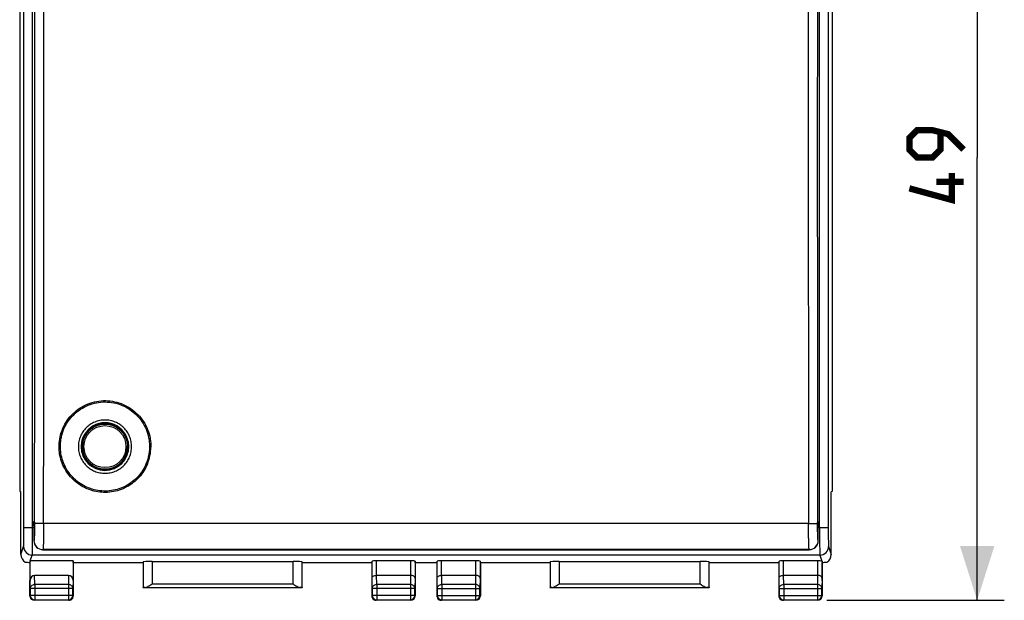
# Model space of a CAD drawing. Units: millimetres. Extents: x -75 to 32, y -26 to 48.
# Drawn here: x -22 to 32, y -26 to 6 of the extents above; entities that cross this region are included whole.
import ezdxf

# ---------------------------------------------------------------- set-up
doc = ezdxf.new("R2010")
doc.units = ezdxf.units.MM
doc.header["$LTSCALE"] = 16.335
doc.layers.get('0').update_dxf_attribs({"linetype": 'CONTINUOUS'})
doc.layers.add('DRAFT', color=7, linetype='CONTINUOUS')
doc.layers.add('RACCORDO', color=7, linetype='CONTINUOUS')
doc.styles.get("Standard").update_dxf_attribs({"font": 'txt', "width": 0.8})
doc.dimstyles.new('DIMSTYLE_1', dxfattribs={"dimtxt": 3, "dimasz": 3, "dimexe": 0.18, "dimexo": 0.0625, "dimgap": 0.09, "dimtad": 1, "dimdsep": 46, "dimtxsty": 'STANDARD', "dimblk": '_FILLED', "dimblk1": '_FILLED', "dimblk2": '_FILLED', "dimcen": 0.09, "dimadec": 0, "dimazin": 0, "dimtfac": 1, "dimtofl": 0, "dimtmove": 0, "dimatfit": 3, "dimldrblk": '_FILLED', "dimfxl": 1, "dimtolj": 1, "dimarcsym": 0})

# ---------------------------------------------------------------- blocks, each defined once
blk = doc.blocks.new('_FILLED')
at = {"color": 0, "linetype": 'BYBLOCK'}
blk.add_solid([(0, 0), (-1, 0.317), (-1, -0.317)], dxfattribs=at)
blk = doc.blocks.new('*D1')
at = {"color": 7, "linetype": 'CONTINUOUS'}
for p, q in [((22.15, 22.847), (31.965, 22.847)), ((30.465, 22.847), (30.465, -1.653)), ((30.465, -26.153), (30.465, -1.653)), ((22.15, -26.153), (31.965, -26.153))]:
    blk.add_line(p, q, dxfattribs=at)
at = {"color": 7, "linetype": 'CONTINUOUS', "xscale": 3, "yscale": 3, "zscale": 3}
for p, rotation in [((30.465, 22.847), 90), ((30.465, -26.153), 270)]:
    blk.add_blockref('_FILLED', p, dxfattribs=dict(at, rotation=rotation))

msp = doc.modelspace()

# ---------------------------------------------------------------- linework, layer by layer
at = {"color": 253, "linetype": 'CONTINUOUS'}
for p, q in [((-21.752, -22.152), (-21.752, 16.969)), ((21.752, -22.152), (21.752, 16.969)), ((-22.232, -22.152), (-22.232, 16.727)), ((22.232, 16.727), (22.232, -22.152)), ((-21.68, -22.152), (-22.232, -22.152)), ((22.232, -22.152), (21.68, -22.152)), ((-22.4, -23.625), (-22.249, -23.171)), ((22.249, -23.171), (22.4, -23.625)), ((-21.877, -23.974), (-21.769, -23.65)), ((21.769, -23.65), (-21.769, -23.65)), ((21.769, -23.65), (21.88, -23.984))]:
    msp.add_line(p, q, dxfattribs=at)
at = {"color": 7, "linetype": 'CONTINUOUS'}
for p, q in [((-22.4, -23.625), (-22.4, -20.153)), ((22.4, -23.625), (22.4, -20.153)), ((-21.887, -23.974), (-21.9, -24.053)), ((-21.9, -24.053), (-21.9, -25.063)), ((-21.887, -25.063), (-21.887, -23.974)), ((-19.513, -23.974), (-21.877, -23.974)), ((21.889, -23.987), (21.889, -24.92)), ((21.9, -25.063), (21.9, -24.053))]:
    msp.add_line(p, q, dxfattribs=at)
at = {"color": 7, "linetype": 'CONTINUOUS', "const_width": 0.35}
for points in [[(29.715, -1.224), (28.857, -0.367), (28, -0.153), (27.143, -0.153), (26.715, -0.581), (26.715, -1.224), (27.143, -1.653), (28, -1.653), (28.429, -1.224), (28.429, -0.296)], [(29.072, -2.51), (29.072, -4.01), (26.715, -3.367)], [(29.715, -3.01), (28.215, -3.01)]]:
    msp.add_lwpolyline(points, dxfattribs=at)
at = {"color": 7, "linetype": 'CONTINUOUS'}
msp.add_circle((-17.75, -17.653), 1.258, dxfattribs=at)
for start, end in [(94.2988, 265.7012), (274.2988, 2.3018)]:
    msp.add_arc((-17.75, -17.653), 1.25, start, end, dxfattribs=at)
at = {"color": 253, "linetype": 'CONTINUOUS'}
for centre, start, end in [((-21.769, -23.17), 180.1025, 269.9722), ((21.769, -23.17), 270.0278, 359.8975)]:
    msp.add_arc(centre, 0.48, start, end, dxfattribs=at)
at = {"color": 7, "linetype": 'CONTINUOUS'}
for centre, major_axis, ratio, start_param, end_param in [((-21.92, -23.624), (0.152, 0.456), 0.998478, -4.390425, -3.330407), ((21.92, -23.624), (-0.152, 0.456), 0.998478, -2.952779, -1.89276), ((-22.04, -23.984), (0.499, -0.019), 0.131998, -1.798004, -1.28814), ((-21.876, -23.493), (0.152, 0.456), 0.998478, -2.841753, -2.820542), ((21.639, -23.987), (0.25, 0), 0.052408, 0.271549, 1.570796), ((22.04, -23.984), (0.499, 0.019), 0.131998, -1.853453, -1.343588)]:
    msp.add_ellipse(centre, major_axis=major_axis, ratio=ratio, start_param=start_param, end_param=end_param, dxfattribs=at)
at = {"color": 253, "linetype": 'CONTINUOUS'}
for points, knots in [([(-22.249, -23.171), (-22.248, -23.168), (-22.247, -23.158), (-22.245, -23.14), (-22.244, -23.112), (-22.242, -23.076), (-22.241, -23.031), (-22.239, -22.957), (-22.237, -22.846), (-22.235, -22.696), (-22.233, -22.526), (-22.232, -22.342), (-22.232, -22.216), (-22.232, -22.152)], [0, 0, 0, 0, 0.009608, 0.028045, 0.055211, 0.090859, 0.134684, 0.186283, 0.310917, 0.460293, 0.629053, 0.811135, 1, 1, 1, 1]), ([(-21.769, -23.65), (-21.768, -23.646), (-21.767, -23.632), (-21.765, -23.604), (-21.764, -23.564), (-21.762, -23.51), (-21.761, -23.445), (-21.759, -23.335), (-21.757, -23.173), (-21.755, -22.951), (-21.753, -22.702), (-21.752, -22.432), (-21.752, -22.247), (-21.752, -22.152)], [0, 0, 0, 0, 0.009533, 0.027939, 0.055087, 0.090726, 0.134549, 0.186152, 0.310801, 0.460201, 0.628988, 0.811102, 1, 1, 1, 1]), ([(21.752, -22.152), (21.752, -22.247), (21.752, -22.432), (21.753, -22.702), (21.755, -22.951), (21.757, -23.173), (21.759, -23.335), (21.761, -23.445), (21.762, -23.51), (21.764, -23.564), (21.765, -23.604), (21.767, -23.632), (21.768, -23.646), (21.769, -23.65)], [0, 0, 0, 0, 0.188898, 0.371012, 0.539799, 0.689199, 0.813848, 0.865451, 0.909274, 0.944913, 0.972061, 0.990467, 1, 1, 1, 1]), ([(22.232, -22.152), (22.232, -22.216), (22.232, -22.342), (22.233, -22.526), (22.235, -22.696), (22.237, -22.846), (22.239, -22.957), (22.241, -23.031), (22.242, -23.076), (22.244, -23.112), (22.245, -23.14), (22.247, -23.158), (22.248, -23.168), (22.249, -23.171)], [0, 0, 0, 0, 0.188865, 0.370947, 0.539707, 0.689083, 0.813717, 0.865316, 0.909141, 0.944789, 0.971955, 0.990392, 1, 1, 1, 1])]:
    msp.add_open_spline(points, degree=3, knots=knots, dxfattribs=at)
at = {"color": 7, "linetype": 'CONTINUOUS'}
msp.add_open_spline([(21.889, -23.987), (21.889, -23.986), (21.885, -23.985), (21.882, -23.984), (21.88, -23.984)], degree=3, knots=[0, 0, 0, 0, 0.300499, 1, 1, 1, 1], dxfattribs=at)
at = {"layer": 'DRAFT', "color": 7, "linetype": 'CONTINUOUS'}
for p, q in [((-22.465, 16.815), (-22.465, -20.12)), ((22.465, -20.12), (22.465, 16.815)), ((-22.465, -20.12), (-22.4, -20.153)), ((22.465, -20.12), (22.4, -20.153)), ((-19.5, -24.053), (-19.513, -23.974)), ((-19.5, -24.053), (-15.65, -24.053)), ((-6.85, -24.053), (-3, -24.053)), ((-0.6, -24.053), (0.6, -24.053)), ((3, -24.053), (6.85, -24.053)), ((15.65, -24.053), (19.5, -24.053)), ((-6.85, -25.453), (-15.65, -25.453)), ((15.65, -25.453), (6.85, -25.453))]:
    msp.add_line(p, q, dxfattribs=at)
msp.add_circle((-17.75, -17.65), 1.301, dxfattribs=at)
at = {"layer": 'RACCORDO', "color": 7, "linetype": 'CONTINUOUS'}
for p, q in [((-21.75, -21.787), (-21.75, 16.89)), ((21.75, -21.787), (21.75, 16.89)), ((-21.68, -21.851), (-21.68, -22.852)), ((21.68, -22.852), (21.68, -21.851)), ((-21.18, -23.352), (21.18, -23.352)), ((-19.513, -23.974), (-19.513, -25.063)), ((-19.5, -24.053), (-19.5, -25.903)), ((-15.646, -24.026), (-15.646, -25.448)), ((-15.146, -24), (-7.354, -24)), ((-6.854, -25.448), (-6.854, -24.026)), ((-3, -24.053), (-2.989, -23.987)), ((-3, -24.053), (-3, -25.903)), ((-2.989, -24.92), (-2.989, -23.987)), ((-0.861, -23.974), (-2.739, -23.974)), ((-0.6, -24.053), (-0.611, -23.987)), ((-0.611, -23.987), (-0.611, -24.92)), ((-0.6, -24.053), (-0.6, -25.903)), ((0.6, -24.053), (0.611, -23.987)), ((0.6, -24.053), (0.6, -25.903)), ((0.611, -24.92), (0.611, -23.987)), ((2.739, -23.974), (0.861, -23.974)), ((3, -24.053), (2.989, -23.987)), ((2.989, -23.987), (2.989, -24.92)), ((3, -24.053), (3, -25.903)), ((6.854, -24.026), (6.854, -25.448)), ((7.354, -24), (15.146, -24)), ((15.646, -25.448), (15.646, -24.026)), ((19.5, -24.053), (19.511, -23.987)), ((19.5, -24.053), (19.5, -25.903)), ((19.511, -24.92), (19.511, -23.987)), ((21.639, -23.974), (19.761, -23.974)), ((-19.762, -24.775), (-21.638, -24.775)), ((-0.861, -24.775), (-2.739, -24.775)), ((2.739, -24.775), (0.861, -24.775)), ((21.639, -24.775), (19.761, -24.775)), ((-21.9, -25.903), (-21.9, -25.063)), ((-21.88, -25.497), (-21.88, -25.883)), ((-19.52, -25.883), (-19.52, -25.497)), ((-15.646, -25.448), (-15.65, -25.453)), ((-15.544, -25.446), (-6.956, -25.446)), ((-6.854, -25.448), (-6.85, -25.453)), ((-2.98, -25.497), (-2.98, -25.883)), ((-0.62, -25.883), (-0.62, -25.497)), ((0.62, -25.497), (0.62, -25.883)), ((2.98, -25.883), (2.98, -25.497)), ((6.854, -25.448), (6.85, -25.453)), ((6.956, -25.446), (15.544, -25.446)), ((15.646, -25.448), (15.65, -25.453)), ((19.52, -25.497), (19.52, -25.883)), ((21.88, -25.883), (21.88, -25.497)), ((21.9, -25.063), (21.9, -25.903)), ((-19.75, -26.153), (-21.65, -26.153)), ((-21.63, -26.133), (-19.77, -26.133)), ((-0.85, -26.153), (-2.75, -26.153)), ((-2.73, -26.133), (-0.87, -26.133)), ((2.75, -26.153), (0.85, -26.153)), ((0.87, -26.133), (2.73, -26.133)), ((21.65, -26.153), (19.75, -26.153)), ((19.77, -26.133), (21.63, -26.133))]:
    msp.add_line(p, q, dxfattribs=at)
at = {"layer": 'RACCORDO', "color": 253, "linetype": 'CONTINUOUS'}
for p, q in [((-21.68, -21.851), (-21.75, -21.787)), ((21.143, -21.905), (-21.143, -21.905)), ((21.75, -21.787), (21.68, -21.851)), ((-21.676, -22.848), (-21.68, -22.852)), ((21.68, -22.852), (21.676, -22.848)), ((-21.176, -23.347), (-21.18, -23.352)), ((21.176, -23.347), (-21.176, -23.347)), ((21.18, -23.352), (21.176, -23.347)), ((-15.146, -24), (-15.146, -25.246)), ((-7.354, -25.246), (-7.354, -24)), ((-2.739, -24.775), (-2.739, -23.974)), ((-0.861, -23.974), (-0.861, -24.775)), ((0.861, -24.775), (0.861, -23.974)), ((2.739, -23.974), (2.739, -24.775)), ((7.354, -24), (7.354, -25.246)), ((15.146, -25.246), (15.146, -24)), ((19.761, -24.775), (19.761, -23.974)), ((21.639, -23.974), (21.639, -24.775)), ((-21.63, -25.281), (-21.638, -24.775)), ((-19.762, -24.775), (-19.77, -25.281)), ((-2.98, -25.497), (-2.989, -24.92)), ((-2.73, -25.281), (-2.738, -24.775)), ((-0.862, -24.775), (-0.87, -25.281)), ((-0.611, -24.92), (-0.62, -25.497)), ((0.62, -25.497), (0.611, -24.92)), ((0.87, -25.281), (0.862, -24.775)), ((2.738, -24.775), (2.73, -25.281)), ((2.989, -24.92), (2.98, -25.497)), ((19.52, -25.497), (19.511, -24.92)), ((19.77, -25.281), (19.762, -24.775)), ((21.638, -24.775), (21.63, -25.281)), ((21.889, -24.92), (21.88, -25.497)), ((-21.88, -25.497), (-21.887, -25.063)), ((-19.52, -25.497), (-21.88, -25.497)), ((-19.77, -25.281), (-21.63, -25.281)), ((-21.63, -25.281), (-21.63, -26.133)), ((-19.77, -25.281), (-19.77, -26.133)), ((-19.513, -25.063), (-19.52, -25.497)), ((-15.146, -25.246), (-7.354, -25.246)), ((-0.62, -25.497), (-2.98, -25.497)), ((-0.87, -25.281), (-2.73, -25.281)), ((-2.73, -25.281), (-2.73, -26.133)), ((-0.87, -25.281), (-0.87, -26.133)), ((0.62, -25.497), (2.98, -25.497)), ((2.73, -25.281), (0.87, -25.281)), ((0.87, -25.281), (0.87, -26.133)), ((2.73, -25.281), (2.73, -26.133)), ((7.354, -25.246), (15.146, -25.246)), ((19.52, -25.497), (21.88, -25.497)), ((21.63, -25.281), (19.77, -25.281)), ((19.77, -25.281), (19.77, -26.133)), ((21.63, -25.281), (21.63, -26.133)), ((-21.9, -25.903), (-21.88, -25.883)), ((-19.52, -25.883), (-21.88, -25.883)), ((-19.5, -25.903), (-19.52, -25.883)), ((-3, -25.903), (-2.98, -25.883)), ((-0.62, -25.883), (-2.98, -25.883)), ((-0.6, -25.903), (-0.62, -25.883)), ((0.6, -25.903), (0.62, -25.883)), ((0.62, -25.883), (2.98, -25.883)), ((3, -25.903), (2.98, -25.883)), ((19.5, -25.903), (19.52, -25.883)), ((19.52, -25.883), (21.88, -25.883)), ((21.9, -25.903), (21.88, -25.883)), ((-21.65, -26.153), (-21.63, -26.133)), ((-19.75, -26.153), (-19.77, -26.133)), ((-2.75, -26.153), (-2.73, -26.133)), ((-0.85, -26.153), (-0.87, -26.133)), ((0.85, -26.153), (0.87, -26.133)), ((2.75, -26.153), (2.73, -26.133)), ((19.75, -26.153), (19.77, -26.133)), ((21.65, -26.153), (21.63, -26.133))]:
    msp.add_line(p, q, dxfattribs=at)
at = {"layer": 'RACCORDO', "color": 7, "linetype": 'CONTINUOUS'}
msp.add_circle((-17.75, -17.653), 1.25, dxfattribs=at)
at = {"layer": 'RACCORDO', "color": 253, "linetype": 'CONTINUOUS'}
msp.add_circle((-17.75, -17.653), 1.162, dxfattribs=at)
for centre, radius, start, end in [((-14317.135, -1.668), 14295.507, 359.9189685, 0.081339), ((-14345.27, -1.667), 14324.141, 359.9190495, 0.0812576), ((14347.043, -1.667), 14325.914, 179.9187524, 180.0809404), ((14318.905, -1.668), 14297.277, 179.9186711, 180.0810214), ((-17.75, -17.647), 1.317, 359.9575, 180.0425), ((-17.75, -17.648), 1.317, 180.0266, 359.9734), ((-17.77, -17.636), 2.56, 337.8166, 358.9374), ((-21.176, -22.847), 0.5, 180.0902, 269.9105), ((21.176, -22.847), 0.5, 270.0895, 359.9098), ((-21.63, -25.883), 0.25, 180.0083, 269.9917), ((-0.87, -25.883), 0.25, 270.0083, 359.9917), ((2.73, -25.883), 0.25, 270.0083, 359.9917), ((21.63, -25.883), 0.25, 270.0083, 359.9917)]:
    msp.add_arc(centre, radius, start, end, dxfattribs=at)
at = {"layer": 'RACCORDO', "color": 7, "linetype": 'CONTINUOUS'}
for centre, radius, start, end in [((-21.65, -25.903), 0.25, 180.0053, 269.9947), ((-19.77, -25.883), 0.25, 270.0084, 359.9917), ((-19.75, -25.903), 0.25, 284.9787, 345.0213), ((-19.752, -25.902), 0.252, 345.0218, 359.9195), ((-2.748, -25.902), 0.252, 180.0805, 194.9782), ((-2.75, -25.903), 0.25, 194.9787, 255.0213), ((-2.73, -25.883), 0.25, 180.0084, 269.9916), ((-0.85, -25.903), 0.25, 270.0053, 359.9947), ((0.852, -25.902), 0.252, 180.0805, 194.9782), ((0.85, -25.903), 0.25, 194.9787, 255.0213), ((0.87, -25.883), 0.25, 180.0084, 269.9916), ((2.75, -25.903), 0.25, 270.0053, 359.9947), ((19.752, -25.902), 0.252, 180.0805, 194.9782), ((19.75, -25.903), 0.25, 194.9787, 255.0213), ((19.77, -25.883), 0.25, 180.0084, 269.9916), ((21.65, -25.903), 0.25, 270.0053, 359.9947), ((-19.75, -25.901), 0.252, 270.0805, 284.9782), ((-2.75, -25.901), 0.252, 255.0218, 269.9195), ((0.85, -25.901), 0.252, 255.0218, 269.9195), ((19.75, -25.901), 0.252, 255.0218, 269.9195)]:
    msp.add_arc(centre, radius, start, end, dxfattribs=at)
for centre, major_axis, ratio, start_param, end_param in [((-21.25, -21.788), (0.355, -0.353), 0.998783, -2.358618, -1.82491), ((21.25, -21.788), (0.355, 0.353), 0.998783, -1.316682, -0.782975), ((-21.18, -22.851), (0.355, 0.353), 0.998783, 2.358618, 3.928196), ((21.18, -22.851), (0.355, -0.353), 0.998783, -0.786604, 0.782975), ((-15.146, -24.026), (0.5, 0), 0.052408, 1.570796, 3.132866), ((-7.354, -24.026), (0.5, 0), 0.052408, 0.008727, 1.570796), ((-2.739, -23.987), (0.25, 0), 0.052408, 1.570796, 3.132866), ((-0.861, -23.987), (0.25, 0), 0.052408, 0.008727, 1.570796), ((0.861, -23.987), (0.25, 0), 0.052408, 1.570796, 3.132866), ((2.739, -23.987), (0.25, 0), 0.052408, 0.008727, 1.570796), ((7.354, -24.026), (0.5, 0), 0.052408, 1.570796, 3.132866), ((15.146, -24.026), (0.5, 0), 0.052408, 0.008727, 1.570796), ((19.761, -23.987), (0.25, 0), 0.052408, 1.570796, 3.132866), ((-21.637, -25.064), (-0.004, 0.289), 0.866001, -0.013089, 1.553344), ((-19.763, -25.064), (0.004, 0.289), 0.866001, -1.553344, 0.013089), ((-15.146, -25.448), (0.5, 0), 0.008727, 2.493721, 3.132866), ((-7.354, -25.448), (0.5, 0), 0.008727, 0.008727, 0.647872), ((7.354, -25.448), (0.5, 0), 0.008727, 2.493721, 3.132866), ((15.146, -25.448), (0.5, 0), 0.008727, 0.008727, 0.647872)]:
    msp.add_ellipse(centre, major_axis=major_axis, ratio=ratio, start_param=start_param, end_param=end_param, dxfattribs=at)
at = {"layer": 'RACCORDO', "color": 253, "linetype": 'CONTINUOUS'}
for points, knots in [([(-20.289, -17.605), (-20.283, -17.275), (-20.138, -16.611), (-19.561, -15.778), (-18.709, -15.225), (-17.71, -15.042), (-16.717, -15.257), (-15.882, -15.834), (-15.422, -16.546), (-15.261, -17.105), (-15.216, -17.434), (-15.209, -17.6), (-15.211, -17.683)], [0, 0, 0, 0, 0.124864, 0.249758, 0.374688, 0.499676, 0.624657, 0.749581, 0.874472, 0.937202, 0.968603, 1, 1, 1, 1]), ([(-20.214, -17.606), (-20.212, -17.526), (-20.203, -17.366), (-20.151, -17.05), (-20.03, -16.666), (-19.797, -16.244), (-19.386, -15.752), (-18.701, -15.303), (-17.74, -15.118), (-16.78, -15.311), (-16.099, -15.765), (-15.692, -16.26), (-15.463, -16.685), (-15.32, -17.145), (-15.288, -17.465), (-15.286, -17.625)], [0, 0, 0, 0, 0.031341, 0.062682, 0.125296, 0.18792, 0.250553, 0.375267, 0.500043, 0.624814, 0.749523, 0.812156, 0.874779, 0.937391, 1, 1, 1, 1]), ([(-16.278, -17.653), (-16.278, -17.557), (-16.297, -17.365), (-16.382, -17.087), (-16.518, -16.831), (-16.702, -16.607), (-16.926, -16.422), (-17.182, -16.285), (-17.46, -16.2), (-17.749, -16.171), (-18.038, -16.199), (-18.316, -16.284), (-18.573, -16.421), (-18.797, -16.606), (-18.981, -16.831), (-19.118, -17.087), (-19.203, -17.364), (-19.222, -17.557), (-19.222, -17.653)], [0, 0, 0, 0, 0.062424, 0.124846, 0.187278, 0.249727, 0.312196, 0.374685, 0.437194, 0.499728, 0.56229, 0.624873, 0.687457, 0.750022, 0.812551, 0.875048, 0.937521, 1, 1, 1, 1]), ([(-15.4, -18.602), (-15.455, -18.738), (-15.59, -19), (-15.855, -19.352), (-16.177, -19.654), (-16.547, -19.895), (-16.953, -20.07), (-17.383, -20.171), (-17.823, -20.197), (-18.262, -20.146), (-18.685, -20.02), (-19.08, -19.823), (-19.435, -19.561), (-19.739, -19.242), (-19.984, -18.875), (-20.163, -18.472), (-20.252, -18.115), (-20.282, -17.861), (-20.289, -17.715), (-20.29, -17.641), (-20.289, -17.605)], [0, 0, 0, 0, 0.062486, 0.124987, 0.187511, 0.250064, 0.312625, 0.375185, 0.437723, 0.500244, 0.562748, 0.625234, 0.687707, 0.750167, 0.812617, 0.875059, 0.937498, 0.968745, 0.984373, 1, 1, 1, 1]), ([(-15.466, -18.575), (-15.572, -18.837), (-15.804, -19.208), (-16.221, -19.596), (-16.58, -19.831), (-16.975, -20), (-17.393, -20.098), (-17.821, -20.123), (-18.247, -20.073), (-18.658, -19.952), (-19.042, -19.761), (-19.387, -19.507), (-19.683, -19.197), (-19.921, -18.841), (-20.095, -18.449), (-20.197, -18.033), (-20.216, -17.748), (-20.214, -17.606)], [0, 0, 0, 0, 0.124586, 0.187142, 0.249728, 0.312322, 0.374915, 0.437486, 0.500041, 0.562578, 0.625097, 0.687603, 0.750094, 0.812577, 0.875051, 0.937524, 1, 1, 1, 1]), ([(-19.222, -17.653), (-19.222, -17.749), (-19.203, -17.942), (-19.118, -18.219), (-18.981, -18.475), (-18.797, -18.699), (-18.573, -18.884), (-18.318, -19.021), (-18.04, -19.106), (-17.751, -19.134), (-17.462, -19.106), (-17.184, -19.022), (-16.928, -18.884), (-16.704, -18.7), (-16.519, -18.475), (-16.382, -18.22), (-16.297, -17.942), (-16.278, -17.749), (-16.278, -17.653)], [0, 0, 0, 0, 0.062431, 0.12487, 0.187314, 0.249765, 0.312229, 0.374709, 0.43721, 0.499736, 0.562287, 0.624859, 0.687432, 0.749989, 0.812518, 0.875025, 0.937514, 1, 1, 1, 1]), ([(-15.286, -17.625), (-15.285, -17.706), (-15.291, -17.868), (-15.336, -18.19), (-15.405, -18.425), (-15.466, -18.575)], [0, 0, 0, 0, 0.250163, 0.500312, 1, 1, 1, 1]), ([(-21.643, -21.886), (-21.643, -21.948), (-21.643, -22.068), (-21.645, -22.244), (-21.648, -22.405), (-21.652, -22.529), (-21.655, -22.616), (-21.658, -22.672), (-21.66, -22.721), (-21.663, -22.762), (-21.666, -22.796), (-21.669, -22.821), (-21.672, -22.836), (-21.674, -22.844), (-21.675, -22.847), (-21.676, -22.848)], [0, 0, 0, 0, 0.192105, 0.376198, 0.545791, 0.695043, 0.760384, 0.818752, 0.869662, 0.912667, 0.94741, 0.97361, 0.99109, 0.996581, 1, 1, 1, 1]), ([(-21.143, -21.905), (-21.175, -21.905), (-21.237, -21.904), (-21.328, -21.903), (-21.412, -21.902), (-21.486, -21.899), (-21.54, -21.897), (-21.577, -21.895), (-21.598, -21.893), (-21.615, -21.892), (-21.629, -21.89), (-21.637, -21.888), (-21.642, -21.887), (-21.643, -21.886)], [0, 0, 0, 0, 0.190391, 0.374141, 0.543942, 0.693783, 0.818256, 0.869467, 0.912727, 0.947632, 0.973861, 0.991284, 1, 1, 1, 1]), ([(-21.143, -21.905), (-21.143, -21.997), (-21.143, -22.179), (-21.145, -22.441), (-21.149, -22.684), (-21.152, -22.869), (-21.155, -23), (-21.158, -23.084), (-21.161, -23.157), (-21.163, -23.219), (-21.166, -23.269), (-21.169, -23.303), (-21.171, -23.324), (-21.173, -23.335), (-21.175, -23.342), (-21.176, -23.346), (-21.176, -23.347)], [0, 0, 0, 0, 0.192262, 0.376508, 0.54624, 0.695607, 0.760991, 0.819392, 0.870316, 0.913313, 0.948016, 0.974137, 0.983906, 0.991467, 0.99682, 1, 1, 1, 1]), ([(21.143, -21.905), (21.175, -21.905), (21.237, -21.904), (21.328, -21.903), (21.412, -21.902), (21.486, -21.899), (21.54, -21.897), (21.577, -21.895), (21.598, -21.893), (21.615, -21.892), (21.629, -21.89), (21.637, -21.888), (21.642, -21.887), (21.643, -21.886)], [0, 0, 0, 0, 0.190393, 0.374145, 0.543948, 0.693789, 0.818262, 0.869473, 0.912732, 0.947636, 0.973863, 0.991285, 1, 1, 1, 1]), ([(21.176, -23.347), (21.176, -23.346), (21.175, -23.342), (21.173, -23.335), (21.171, -23.324), (21.169, -23.303), (21.166, -23.269), (21.163, -23.219), (21.161, -23.157), (21.158, -23.084), (21.155, -23), (21.152, -22.869), (21.149, -22.684), (21.145, -22.441), (21.143, -22.179), (21.143, -21.997), (21.143, -21.905)], [0, 0, 0, 0, 0.00318, 0.008533, 0.016094, 0.025863, 0.051984, 0.086687, 0.129684, 0.180608, 0.239009, 0.304393, 0.45376, 0.623492, 0.807738, 1, 1, 1, 1]), ([(21.676, -22.848), (21.675, -22.847), (21.674, -22.844), (21.672, -22.836), (21.669, -22.821), (21.666, -22.796), (21.663, -22.762), (21.66, -22.721), (21.658, -22.672), (21.655, -22.616), (21.652, -22.529), (21.648, -22.405), (21.645, -22.244), (21.643, -22.068), (21.643, -21.948), (21.643, -21.886)], [0, 0, 0, 0, 0.003419, 0.00891, 0.02639, 0.05259, 0.087333, 0.130338, 0.181248, 0.239616, 0.304957, 0.454209, 0.623802, 0.807895, 1, 1, 1, 1]), ([(-21.88, -25.497), (-21.88, -25.469), (-21.866, -25.41), (-21.809, -25.339), (-21.727, -25.292), (-21.663, -25.281), (-21.63, -25.281)], [0, 0, 0, 0, 0.23316, 0.476708, 0.733847, 1, 1, 1, 1]), ([(-19.52, -25.497), (-19.52, -25.469), (-19.534, -25.41), (-19.591, -25.339), (-19.673, -25.292), (-19.737, -25.281), (-19.77, -25.281)], [0, 0, 0, 0, 0.233168, 0.476715, 0.733855, 1, 1, 1, 1]), ([(-2.98, -25.497), (-2.98, -25.469), (-2.966, -25.41), (-2.909, -25.339), (-2.827, -25.292), (-2.763, -25.281), (-2.73, -25.281)], [0, 0, 0, 0, 0.233168, 0.476715, 0.733855, 1, 1, 1, 1]), ([(-0.62, -25.497), (-0.62, -25.469), (-0.634, -25.41), (-0.691, -25.339), (-0.773, -25.292), (-0.837, -25.281), (-0.87, -25.281)], [0, 0, 0, 0, 0.23316, 0.476708, 0.733847, 1, 1, 1, 1]), ([(0.62, -25.497), (0.62, -25.469), (0.634, -25.41), (0.691, -25.339), (0.773, -25.292), (0.837, -25.281), (0.87, -25.281)], [0, 0, 0, 0, 0.233168, 0.476715, 0.733855, 1, 1, 1, 1]), ([(2.98, -25.497), (2.98, -25.469), (2.966, -25.41), (2.909, -25.339), (2.827, -25.292), (2.763, -25.281), (2.73, -25.281)], [0, 0, 0, 0, 0.23316, 0.476708, 0.733847, 1, 1, 1, 1]), ([(19.52, -25.497), (19.52, -25.469), (19.534, -25.41), (19.591, -25.339), (19.673, -25.292), (19.737, -25.281), (19.77, -25.281)], [0, 0, 0, 0, 0.233168, 0.476715, 0.733855, 1, 1, 1, 1]), ([(21.88, -25.497), (21.88, -25.469), (21.866, -25.41), (21.809, -25.339), (21.727, -25.292), (21.663, -25.281), (21.63, -25.281)], [0, 0, 0, 0, 0.23316, 0.476708, 0.733847, 1, 1, 1, 1])]:
    msp.add_open_spline(points, degree=3, knots=knots, dxfattribs=at)
at = {"layer": 'RACCORDO', "color": 7, "linetype": 'CONTINUOUS'}
for points, knots in [([(-2.989, -24.92), (-2.989, -24.911), (-2.986, -24.892), (-2.972, -24.866), (-2.95, -24.842), (-2.908, -24.811), (-2.836, -24.783), (-2.772, -24.775), (-2.738, -24.775)], [0, 0, 0, 0, 0.08465, 0.175769, 0.277985, 0.394596, 0.673664, 1, 1, 1, 1]), ([(-0.611, -24.92), (-0.611, -24.911), (-0.614, -24.892), (-0.628, -24.866), (-0.65, -24.842), (-0.692, -24.811), (-0.764, -24.783), (-0.828, -24.775), (-0.862, -24.775)], [0, 0, 0, 0, 0.08465, 0.175769, 0.277985, 0.394596, 0.673664, 1, 1, 1, 1]), ([(0.611, -24.92), (0.611, -24.911), (0.614, -24.892), (0.628, -24.866), (0.65, -24.842), (0.692, -24.811), (0.764, -24.783), (0.828, -24.775), (0.862, -24.775)], [0, 0, 0, 0, 0.08465, 0.175769, 0.277985, 0.394596, 0.673664, 1, 1, 1, 1]), ([(2.989, -24.92), (2.989, -24.911), (2.986, -24.892), (2.972, -24.866), (2.95, -24.842), (2.908, -24.811), (2.836, -24.783), (2.772, -24.775), (2.738, -24.775)], [0, 0, 0, 0, 0.08465, 0.175769, 0.277985, 0.394596, 0.673664, 1, 1, 1, 1]), ([(19.511, -24.92), (19.511, -24.911), (19.514, -24.892), (19.528, -24.866), (19.55, -24.842), (19.592, -24.811), (19.664, -24.783), (19.728, -24.775), (19.762, -24.775)], [0, 0, 0, 0, 0.08465, 0.175769, 0.277985, 0.394596, 0.673664, 1, 1, 1, 1]), ([(21.889, -24.92), (21.889, -24.911), (21.886, -24.892), (21.872, -24.866), (21.85, -24.842), (21.808, -24.811), (21.736, -24.783), (21.672, -24.775), (21.638, -24.775)], [0, 0, 0, 0, 0.08465, 0.175769, 0.277985, 0.394596, 0.673664, 1, 1, 1, 1]), ([(-15.544, -25.446), (-15.53, -25.446), (-15.5, -25.44), (-15.437, -25.417), (-15.354, -25.374), (-15.251, -25.313), (-15.181, -25.268), (-15.146, -25.246)], [0, 0, 0, 0, 0.092948, 0.20056, 0.447257, 0.718494, 1, 1, 1, 1]), ([(-7.354, -25.246), (-7.319, -25.268), (-7.249, -25.313), (-7.146, -25.374), (-7.063, -25.417), (-7, -25.44), (-6.97, -25.446), (-6.956, -25.446)], [0, 0, 0, 0, 0.281508, 0.552747, 0.79944, 0.90705, 1, 1, 1, 1]), ([(6.956, -25.446), (6.97, -25.446), (7, -25.44), (7.063, -25.417), (7.146, -25.374), (7.249, -25.313), (7.319, -25.268), (7.354, -25.246)], [0, 0, 0, 0, 0.092948, 0.20056, 0.447257, 0.718494, 1, 1, 1, 1]), ([(15.146, -25.246), (15.181, -25.268), (15.251, -25.313), (15.354, -25.374), (15.437, -25.417), (15.5, -25.44), (15.53, -25.446), (15.544, -25.446)], [0, 0, 0, 0, 0.281508, 0.552747, 0.79944, 0.90705, 1, 1, 1, 1])]:
    msp.add_open_spline(points, degree=3, knots=knots, dxfattribs=at)

# ---------------------------------------------------------------- dimensions: what is measured, and where the dimension line sits
at = {"color": 7, "linetype": 'CONTINUOUS'}
dim = msp.add_linear_dim(base=(30.465, -26.153), p1=(22.15, 22.847), p2=(22.15, -26.153), angle=270, dimstyle='DIMSTYLE_1', dxfattribs=at)
dim.commit()
dim.dimension.update_dxf_attribs({"geometry": '*D1', "text_midpoint": (29.715, -4.01), "dimtype": 160})

doc.saveas('drawing.dxf')
